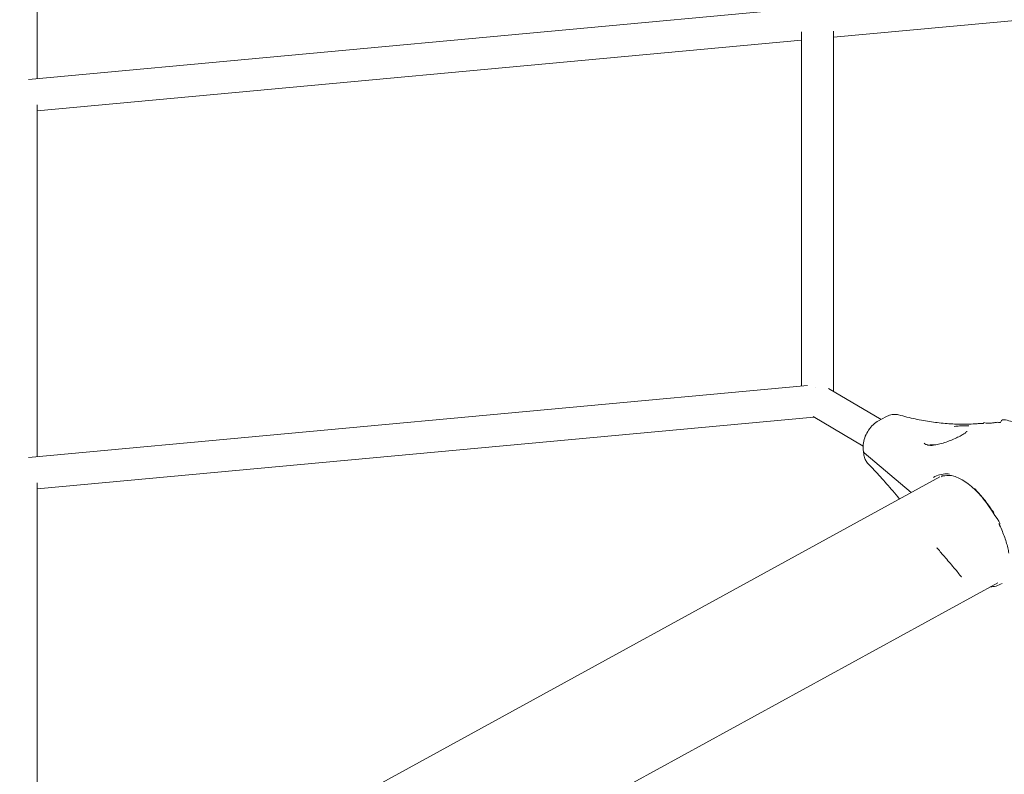
# Model space of a CAD drawing. Units: millimetres. Extents: x 21338 to 38376, y 1074 to 14914.
# Drawn here: x 29607 to 30099, y 12329 to 12706 of the extents above; entities that cross this region are included whole.
import ezdxf

# ---------------------------------------------------------------- set-up
doc = ezdxf.new("R2010")
doc.units = ezdxf.units.MM
doc.layers.add('BEM-SI-MIN', color=7, linetype='Continuous', lineweight=35)
doc.layers.add('Geoarena.01', color=7, linetype='Continuous')
doc.styles.get("Standard").update_dxf_attribs({"font": 'arial.ttf'})
doc.dimstyles.new('Europa 1-100', dxfattribs={"dimscale": 100, "dimtxt": 3.5, "dimasz": 4, "dimexe": 2, "dimexo": 0, "dimgap": 2, "dimtad": 0, "dimdec": 0, "dimzin": 0, "dimdsep": 46, "dimtxsty": 'Standard', "dimcen": 2, "dimadec": 0, "dimazin": 0, "dimtfac": 1, "dimtdec": 0, "dimtofl": 0, "dimtmove": 0, "dimatfit": 3, "dimfxl": 2, "dimfxlon": 1, "dimtolj": 1, "dimtzin": 0, "dimarcsym": 0})

# ---------------------------------------------------------------- blocks, each defined once
blk = doc.blocks.new('*D163')
at = {"layer": 'BEM-SI-MIN', "color": 0, "lineweight": -2, "transparency": 16777216}
for p, q in [((22697.55, 13413.96), (22336.38, 13413.96)), ((22536.38, 13013.96), (22536.38, 10085.75)), ((22536.38, 5467.96), (22536.38, 8378.15)), ((22697.55, 5067.96), (22336.38, 5067.96))]:
    blk.add_line(p, q, dxfattribs=at)
at = {"layer": 'BEM-SI-MIN', "color": 0, "transparency": 16777216}
for points in [[(22469.72, 13013.96), (22603.05, 13013.96), (22536.38, 13413.96)], [(22469.72, 5467.96), (22603.05, 5467.96), (22536.38, 5067.96)]]:
    blk.add_solid(points, dxfattribs=at)
at = {"layer": 'BEM-SI-MIN', "color": 0, "transparency": 16777216, "insert": (22536.38, 9231.95), "char_height": 350, "attachment_point": 5, "rotation": 90}
blk.add_mtext('\\A1;8.35m', dxfattribs=at)
blk = doc.blocks.new('*D165')
at = {"layer": 'BEM-SI-MIN', "color": 0, "lineweight": -2, "transparency": 16777216}
for p, q in [((21767.27, 14913.96), (21367.31, 14913.96)), ((21567.31, 14513.96), (21567.31, 10322.14)), ((21567.31, 3967.96), (21567.31, 8376.03)), ((21767.27, 3567.96), (21367.31, 3567.96))]:
    blk.add_line(p, q, dxfattribs=at)
at = {"layer": 'BEM-SI-MIN', "color": 0, "transparency": 16777216}
for points in [[(21500.64, 14513.96), (21633.97, 14513.96), (21567.31, 14913.96)], [(21500.64, 3967.96), (21633.97, 3967.96), (21567.31, 3567.96)]]:
    blk.add_solid(points, dxfattribs=at)
at = {"layer": 'BEM-SI-MIN', "color": 0, "transparency": 16777216, "insert": (21567.31, 9349.08), "char_height": 350, "attachment_point": 5, "rotation": 90}
blk.add_mtext('\\A1;11.35m', dxfattribs=at)

msp = doc.modelspace()

# ---------------------------------------------------------------- linework, layer by layer
at = {"layer": 'Geoarena.01', "color": 7, "linetype": 'Continuous', "lineweight": 0}
for p, q in [((29615.202, 12676.211, 4146.857), (29615.202, 12800.465, 4146.857)), ((30013.215, 12696.932, 4146.857), (30401.4, 12732.814, 4146.857)), ((29610.957, 12675.818, 4146.857), (30000.159, 12711.794, 4146.857)), ((29997.215, 12522.628, 4146.857), (29997.215, 12699.717, 4146.857)), ((30013.215, 12519.915, 4146.857), (30013.215, 12699.889, 4146.857)), ((29615.202, 12660.142, 4146.857), (29997.215, 12695.453, 4146.857)), ((29615.202, 12487.317, 4146.857), (29615.202, 12663.099, 4146.857)), ((29610.957, 12486.924, 4146.857), (30000.159, 12522.9, 4146.857)), ((30010.647, 12521.421, 4146.857), (30036.998, 12505.96, 4146.857)), ((29615.202, 12471.248, 4146.857), (30003.387, 12507.13, 4146.857)), ((30002.996, 12507.36, 4146.857), (30028.027, 12492.673, 4146.857)), ((30039.339, 12507.243, 4146.857), (30035.744, 12505.273, 4146.857)), ((30028.096, 12490.947, 4146.857), (30028.234, 12489.778, 4146.857)), ((30028.234, 12489.778, 4146.857), (30028.371, 12488.61, 4146.857)), ((30028.513, 12489.301, 4146.857), (30052.018, 12469.375, 4146.857)), ((30052.018, 12469.375, 4146.857), (30028.513, 12489.301, 4146.857)), ((29615.202, 12294.376, 4146.857), (29615.202, 12474.205, 4146.857)), ((29709.489, 12281.709, 4146.857), (30066.385, 12477.246, 4146.857)), ((29749.404, 12234.82, 4146.857), (30095.359, 12424.363, 4146.857))]:
    msp.add_line(p, q, dxfattribs=at)
for centre, major_axis, ratio, start_param, end_param in [((30005.215, 12515.333, 4146.857), (0.736, -7.966), 0.0380973, -2.5563854, -2.5538003), ((30030.22, 12490.013, 4146.857), (-1.986, -0.234), 0.5529146, 0, 0.4757378)]:
    msp.add_ellipse(centre, major_axis=major_axis, ratio=ratio, start_param=start_param, end_param=end_param, dxfattribs=at)
at = {"layer": 'Geoarena.01', "color": 7, "linetype": 'Continuous', "lineweight": 0, "extrusion": (0, 0, -1)}
msp.add_ellipse((30030.22, 12490.013, 4146.857), major_axis=(-1.986, -0.234), ratio=0.5529146, start_param=-0.4757378, end_param=0, dxfattribs=at)
at = {"layer": 'Geoarena.01', "color": 7, "linetype": 'Continuous', "lineweight": 0}
for points, knots in [([(30045.767, 12508.242, 4146.857), (30045.348, 12508.359, 4146.857), (30044.915, 12508.434, 4146.857), (30044.043, 12508.506, 4146.857), (30043.603, 12508.503, 4146.857), (30042.731, 12508.425, 4146.857), (30042.294, 12508.35, 4146.857), (30041.43, 12508.137, 4146.857), (30041.003, 12507.998, 4146.857), (30040.16, 12507.662, 4146.857), (30039.744, 12507.465, 4146.857), (30039.339, 12507.243, 4146.857)], [8.861037, 8.861037, 8.861037, 8.861037, 10.1891124, 10.1891124, 11.5171878, 11.5171878, 12.8452632, 12.8452632, 14.1733386, 14.1733386, 15.501414, 15.501414, 15.501414, 15.501414]), ([(30084.702, 12503.795, 4146.857), (30082.346, 12503.622, 4146.857), (30079.935, 12503.54, 4146.857), (30075.011, 12503.562, 4146.857), (30072.498, 12503.666, 4146.857), (30067.378, 12504.063, 4146.857), (30064.771, 12504.357, 4146.857), (30059.473, 12505.136, 4146.857), (30056.783, 12505.622, 4146.857), (30051.327, 12506.787, 4146.857), (30048.563, 12507.466, 4146.857), (30045.767, 12508.242, 4146.857)], [1.1590889, 1.1590889, 1.1590889, 1.1590889, 1.21688389, 1.21688389, 1.27467888, 1.27467888, 1.33247388, 1.33247388, 1.39026887, 1.39026887, 1.44806386, 1.44806386, 1.44806386, 1.44806386]), ([(30035.744, 12505.273, 4146.857), (30034.798, 12504.755, 4146.857), (30033.881, 12504.084, 4146.857), (30032.206, 12502.523, 4146.857), (30031.443, 12501.632, 4146.857), (30030.108, 12499.682, 4146.857), (30029.548, 12498.64, 4146.857), (30028.664, 12496.462, 4146.857), (30028.349, 12495.345, 4146.857), (30028.002, 12493.116, 4146.857), (30027.971, 12491.999, 4146.857), (30028.096, 12490.947, 4146.857)], [0, 0, 0, 0, 3.0962611, 3.0962611, 6.1925222, 6.1925222, 9.2887832, 9.2887832, 12.3850443, 12.3850443, 15.4813054, 15.4813054, 15.4813054, 15.4813054]), ([(30080.84, 12502.68, 4146.857), (30080.838, 12502.68, 4146.857), (30080.835, 12502.68, 4146.857), (30080.451, 12502.739, 4146.857), (30080.026, 12502.774, 4146.857), (30079.279, 12502.803, 4146.857), (30078.986, 12502.808, 4146.857), (30078.461, 12502.806, 4146.857), (30078.235, 12502.803, 4146.857), (30077.77, 12502.791, 4146.857), (30077.53, 12502.782, 4146.857), (30076.938, 12502.754, 4146.857), (30076.58, 12502.733, 4146.857), (30075.388, 12502.645, 4146.857), (30074.511, 12502.556, 4146.857), (30073.583, 12502.424, 4146.857), (30073.579, 12502.423, 4146.857), (30073.574, 12502.422, 4146.857)], [-0.0167006, -0.0167006, -0.0167006, -0.0167006, 0, 0, 2.5599718, 2.5599718, 4.0738481, 4.0738481, 5.1451312, 5.1451312, 6.2180646, 6.2180646, 7.7167494, 7.7167494, 11.0311624, 11.0311624, 11.0469623, 11.0469623, 11.0469623, 11.0469623]), ([(30084.702, 12503.795, 4146.857), (30084.947, 12503.813, 4146.857), (30085.19, 12503.829, 4146.857), (30085.671, 12503.86, 4146.857), (30085.909, 12503.873, 4146.857), (30086.382, 12503.898, 4146.857), (30086.616, 12503.909, 4146.857), (30087.08, 12503.928, 4146.857), (30087.31, 12503.936, 4146.857), (30087.766, 12503.949, 4146.857), (30087.992, 12503.954, 4146.857), (30088.216, 12503.958, 4146.857)], [0, 0, 0, 0, 0.950398, 0.950398, 1.9007959, 1.9007959, 2.8511939, 2.8511939, 3.8015919, 3.8015919, 4.7519898, 4.7519898, 4.7519898, 4.7519898]), ([(30088.216, 12503.958, 4146.857), (30088.103, 12504.923, 4146.857), (30089.409, 12503.986, 4146.857), (30090.583, 12504.043, 4146.857), (30091.164, 12504.081, 4146.857), (30092.314, 12504.176, 4146.857), (30092.882, 12504.233, 4146.857), (30094.007, 12504.365, 4146.857), (30094.563, 12504.441, 4146.857), (30095.663, 12504.61, 4146.857), (30096.8, 12503.907, 4146.857), (30096.744, 12504.806, 4146.857)], [4.180642585, 4.180642585, 4.180642585, 4.180642585, 4.199857344, 4.199857344, 4.219072104, 4.219072104, 4.238286863, 4.238286863, 4.257501623, 4.257501623, 4.276716382, 4.276716382, 4.276716382, 4.276716382]), ([(30096.744, 12504.806, 4146.857), (30097.455, 12506.888, 4146.857), (30100.662, 12505.184, 4146.857), (30104.439, 12504.683, 4146.857), (30106.25, 12504.128, 4146.857), (30109.56, 12502.718, 4146.857), (30111.066, 12501.858, 4146.857), (30113.878, 12499.93, 4146.857), (30115.186, 12498.861, 4146.857), (30117.65, 12496.552, 4146.857), (30118.808, 12495.312, 4146.857), (30120.017, 12493.856, 4146.857), (30120.363, 12493.406, 4146.857), (30120.256, 12493.562, 4146.857)], [5.1480616, 5.1480616, 5.1480616, 5.1480616, 5.3365342, 5.3365342, 5.5485905, 5.5485905, 5.7606468, 5.7606468, 5.9727031, 5.9727031, 6.1847594, 6.1847594, 6.2083431, 6.2083431, 6.2083431, 6.2083431]), ([(30079.931, 12500.004, 4146.857), (30079.931, 12500.004, 4146.857), (30079.909, 12499.975, 4146.857), (30079.786, 12499.841, 4146.857), (30079.633, 12499.694, 4146.857), (30079.14, 12499.294, 4146.857), (30078.763, 12499.022, 4146.857), (30077.788, 12498.392, 4146.857), (30077.15, 12498.019, 4146.857), (30075.681, 12497.235, 4146.857), (30074.847, 12496.826, 4146.857), (30073.022, 12496.002, 4146.857), (30072.04, 12495.596, 4146.857), (30069.998, 12494.828, 4146.857), (30068.929, 12494.469, 4146.857), (30066.858, 12493.862, 4146.857), (30065.846, 12493.618, 4146.857), (30064.059, 12493.288, 4146.857), (30063.284, 12493.203, 4146.857), (30062.161, 12493.171, 4146.857), (30061.774, 12493.213, 4146.857), (30061.531, 12493.265, 4146.857), (30061.497, 12493.279, 4146.857), (30061.497, 12493.279, 4146.857)], [22.38632, 22.38632, 22.38632, 22.38632, 23.1877932, 23.1877932, 24.6443123, 24.6443123, 26.4725553, 26.4725553, 28.5908495, 28.5908495, 30.8497089, 30.8497089, 33.2621236, 33.2621236, 35.8796116, 35.8796116, 38.6699465, 38.6699465, 41.4360344, 41.4360344, 43.8262056, 43.8262056, 44.728835, 44.728835, 44.728835, 44.728835]), ([(30058.5, 12494.164, 4146.857), (30058.501, 12494.162, 4146.857), (30058.502, 12494.161, 4146.857), (30058.708, 12493.898, 4146.857), (30059.005, 12493.668, 4146.857), (30059.558, 12493.403, 4146.857), (30059.748, 12493.33, 4146.857), (30060.1, 12493.225, 4146.857), (30060.253, 12493.187, 4146.857), (30060.577, 12493.121, 4146.857), (30060.747, 12493.093, 4146.857), (30061.176, 12493.039, 4146.857), (30061.443, 12493.019, 4146.857), (30062.185, 12492.991, 4146.857), (30062.686, 12493.001, 4146.857), (30063.225, 12493.032, 4146.857), (30063.229, 12493.032, 4146.857), (30063.232, 12493.032, 4146.857)], [-0.0157865, -0.0157865, -0.0157865, -0.0157865, 0, 0, 3.3150353, 3.3150353, 4.8325976, 4.8325976, 5.9000792, 5.9000792, 6.9790335, 6.9790335, 8.5047245, 8.5047245, 11.0212831, 11.0212831, 11.0379647, 11.0379647, 11.0379647, 11.0379647]), ([(30028.371, 12488.61, 4146.857), (30028.414, 12488.245, 4146.857), (30028.476, 12487.884, 4146.857), (30028.64, 12487.173, 4146.857), (30028.742, 12486.825, 4146.857), (30028.987, 12486.148, 4146.857), (30029.13, 12485.819, 4146.857), (30029.458, 12485.189, 4146.857), (30029.641, 12484.888, 4146.857), (30030.051, 12484.315, 4146.857), (30030.278, 12484.044, 4146.857), (30030.525, 12483.791, 4146.857)], [0, 0, 0, 0, 1.0740358, 1.0740358, 2.1480716, 2.1480716, 3.2221075, 3.2221075, 4.2961433, 4.2961433, 5.3701791, 5.3701791, 5.3701791, 5.3701791]), ([(30046.199, 12466.187, 4146.857), (30045.085, 12467.551, 4146.857), (30043.971, 12468.892, 4146.857), (30040.792, 12472.647, 4146.857), (30038.729, 12475.002, 4146.857), (30034.616, 12479.533, 4146.857), (30032.565, 12481.709, 4146.857), (30030.525, 12483.791, 4146.857)], [1.30120281, 1.30120281, 1.30120281, 1.30120281, 1.33236363, 1.33236363, 1.39012188, 1.39012188, 1.44788013, 1.44788013, 1.44788013, 1.44788013]), ([(30071.186, 12478.691, 4146.857), (30070.689, 12478.738, 4146.857), (30070.199, 12478.763, 4146.857), (30068.514, 12478.764, 4146.857), (30067.36, 12478.613, 4146.857), (30065.138, 12478.003, 4146.857), (30064.083, 12477.545, 4146.857), (30063.134, 12476.968, 4146.857), (30063.132, 12476.967, 4146.857), (30063.13, 12476.966, 4146.857)], [2.5964893, 2.5964893, 2.5964893, 2.5964893, 5.3025253, 5.3025253, 12.0551601, 12.0551601, 18.85845, 18.85845, 18.8712512, 18.8712512, 18.8712512, 18.8712512]), ([(30095.877, 12453.856, 4146.857), (30097.988, 12452.1, 4146.857), (30092.832, 12459.69, 4146.857), (30089.201, 12465.034, 4146.857), (30087.219, 12467.493, 4146.857), (30083.153, 12471.716, 4146.857), (30081.069, 12473.485, 4146.857), (30077.064, 12476.163, 4146.857), (30075.14, 12477.08, 4146.857), (30071.674, 12478.064, 4146.857), (30070.149, 12478.125, 4146.857), (30068.294, 12477.717, 4146.857), (30067.295, 12478.136, 4146.857), (30067.26, 12477.244, 4146.857)], [5.8855412, 5.8855412, 5.8855412, 5.8855412, 6.1979684, 6.1979684, 6.5101503, 6.5101503, 6.8198786, 6.8198786, 7.1252328, 7.1252328, 7.4331447, 7.4331447, 7.5759817, 7.5759817, 7.5759817, 7.5759817]), ([(30093.288, 12459.272, 4146.857), (30093.285, 12459.275, 4146.857), (30093.283, 12459.279, 4146.857), (30092.578, 12460.338, 4146.857), (30091.867, 12461.383, 4146.857), (30090.418, 12463.423, 4146.857), (30089.679, 12464.419, 4146.857), (30087.647, 12467.018, 4146.857), (30086.327, 12468.557, 4146.857), (30084.528, 12470.476, 4146.857), (30084.086, 12470.934, 4146.857), (30083.643, 12471.383, 4146.857)], [-0.0127231, -0.0127231, -0.0127231, -0.0127231, 0, 0, 3.848393, 3.848393, 7.6869955, 7.6869955, 14.1494771, 14.1494771, 16.2345956, 16.2345956, 16.2345956, 16.2345956]), ([(30095.877, 12453.856, 4146.857), (30096.361, 12452.835, 4146.857), (30096.827, 12451.811, 4146.857), (30097.704, 12449.77, 4146.857), (30098.116, 12448.753, 4146.857), (30098.868, 12446.739, 4146.857), (30099.21, 12445.742, 4146.857), (30099.811, 12443.781, 4146.857), (30100.072, 12442.815, 4146.857), (30100.51, 12440.909, 4146.857), (30100.687, 12439.971, 4146.857), (30100.82, 12439.056, 4146.857)], [0, 0, 0, 0, 3.4689765, 3.4689765, 6.937953, 6.937953, 10.4069295, 10.4069295, 13.875906, 13.875906, 17.3448825, 17.3448825, 17.3448825, 17.3448825]), ([(30064.972, 12441.574, 4146.857), (30064.28, 12442.69, 4146.857), (30066.594, 12439.764, 4146.857), (30068.211, 12437.931, 4146.857), (30069.017, 12437.007, 4146.857), (30070.624, 12435.144, 4146.857), (30071.425, 12434.205, 4146.857), (30073.023, 12432.313, 4146.857), (30073.82, 12431.36, 4146.857), (30075.407, 12429.439, 4146.857), (30077.723, 12426.426, 4146.857), (30076.987, 12427.497, 4146.857)], [6.112269283, 6.112269283, 6.112269283, 6.112269283, 6.131484043, 6.131484043, 6.150698802, 6.150698802, 6.169913562, 6.169913562, 6.189128321, 6.189128321, 6.208343081, 6.208343081, 6.208343081, 6.208343081]), ([(30091.543, 12422.272, 4146.857), (30092.553, 12422.322, 4146.857), (30093.509, 12422.468, 4146.857), (30095.499, 12423, 4146.857), (30096.498, 12423.426, 4146.857), (30097.446, 12424.004, 4146.857), (30097.448, 12424.005, 4146.857), (30097.45, 12424.006, 4146.857)], [6.4038463, 6.4038463, 6.4038463, 6.4038463, 12.0551601, 12.0551601, 18.8584501, 18.8584501, 18.8712513, 18.8712513, 18.8712513, 18.8712513])]:
    msp.add_open_spline(points, degree=3, knots=knots, dxfattribs=at)

# ---------------------------------------------------------------- dimensions: what is measured, and where the dimension line sits
at = {"layer": 'BEM-SI-MIN', "color": 7}
for base, p1, p2, picture, middle in [((21567.308, 14913.962), (31048.269, 3567.962, -125), (31048.269, 14913.962, -125), '*D165', (21567.308, 9349.083)), ((22536.383, 13413.962), (31048.269, 5067.962, 4146.857), (31048.269, 13413.962, 4146.857), '*D163', (22536.383, 9231.951))]:
    dim = msp.add_linear_dim(base=base, p1=p1, p2=p2, angle=90, dimstyle='Europa 1-100', override={"dimdec": 2, "dimlfac": 0.001, "dimpost": 'm'}, dxfattribs=at)
    dim.commit()
    dim.dimension.update_dxf_attribs({"geometry": picture, "text_midpoint": middle, "dimtype": 160})

doc.saveas('drawing.dxf')
